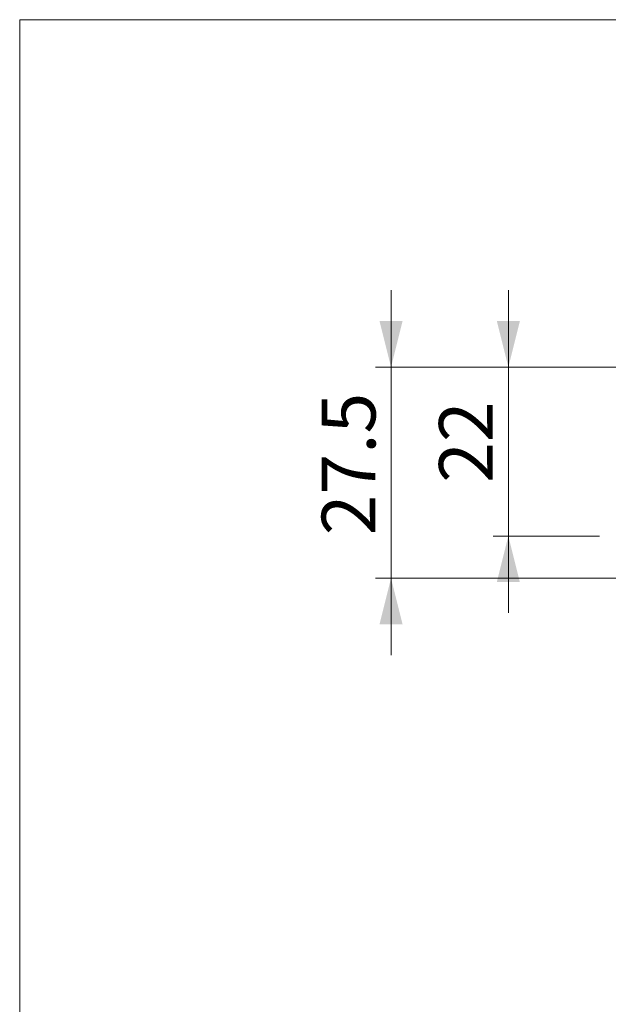
# Model space of a CAD drawing. Units: millimetres. Extents: x 20 to 200, y 10 to 285.
# Drawn here: x 20 to 59, y 221 to 285 of the extents above; entities that cross this region are included whole.
import ezdxf

# ---------------------------------------------------------------- set-up
doc = ezdxf.new("R2010")
doc.units = ezdxf.units.MM
doc.styles.add('SLDTEXTSTYLE0', font='TXT', dxfattribs={"width": 0.7, "bigfont": 'bigfont'})
doc.dimstyles.new('SLDDIMSTYLE6', dxfattribs={"dimtxt": 3.5, "dimasz": 3, "dimexe": 0, "dimexo": 0.0625, "dimgap": 0.875, "dimtad": 3, "dimdec": 1, "dimlfac": 2, "dimrnd": 1e-09, "dimzin": 12, "dimdsep": 46, "dimtxsty": 'SLDTEXTSTYLE0', "dimsah": 1, "dimcen": 0.09, "dimadec": 0, "dimazin": 3, "dimtfac": 1, "dimtdec": 3, "dimtmove": 0, "dimatfit": 0, "dimfxl": 1, "dimfrac": 2, "dimtolj": 1, "dimtzin": 12, "dimarcsym": 0})

# ---------------------------------------------------------------- blocks, each defined once
blk = doc.blocks.new('_D_15')
at = {"color": 7, "linetype": 'Continuous', "lineweight": 0}
for p, q in [((44.428, 262.38), (44.428, 267.38)), ((66.254, 262.38), (43.428, 262.38)), ((44.428, 262.38), (44.428, 248.63)), ((63.203, 248.63), (43.428, 248.63)), ((44.428, 248.63), (44.428, 243.63))]:
    blk.add_line(p, q, dxfattribs=at)
for points in [[(44.428, 262.38), (45.178, 265.38), (43.678, 265.38)], [(44.428, 248.63), (43.678, 245.63), (45.178, 245.63)]]:
    blk.add_solid(points, dxfattribs=at)
at = {"color": 7, "linetype": 'Continuous', "lineweight": 0, "insert": (39.916, 251.431), "char_height": 3.5, "attachment_point": 1, "rotation": 90, "style": 'SLDTEXTSTYLE0'}
blk.add_mtext('27.5', dxfattribs=at)
blk = doc.blocks.new('_D_16')
at = {"color": 7, "linetype": 'Continuous', "lineweight": 0}
for p, q in [((52.065, 262.38), (52.065, 267.38)), ((66.254, 262.38), (51.065, 262.38)), ((52.065, 262.38), (52.065, 251.38)), ((58.004, 251.38), (51.065, 251.38)), ((52.065, 251.38), (52.065, 246.38))]:
    blk.add_line(p, q, dxfattribs=at)
for points in [[(52.065, 262.38), (52.815, 265.38), (51.315, 265.38)], [(52.065, 251.38), (51.315, 248.38), (52.815, 248.38)]]:
    blk.add_solid(points, dxfattribs=at)
at = {"color": 7, "linetype": 'Continuous', "lineweight": 0, "insert": (47.553, 254.843), "char_height": 3.5, "attachment_point": 1, "rotation": 90, "style": 'SLDTEXTSTYLE0'}
blk.add_mtext('22', dxfattribs=at)

msp = doc.modelspace()

# ---------------------------------------------------------------- linework, layer by layer
at = {"color": 7, "linetype": 'Continuous', "lineweight": 0}
for q in [(196.760474, 285), (20.260474, 10)]:
    msp.add_line((20.260474, 285), q, dxfattribs=at)

# ---------------------------------------------------------------- dimensions: what is measured, and where the dimension line sits
for base, p2, picture, middle in [((44.428084, 248.629753), (64.202807, 248.629753), '_D_15', (44.428084, 255.504753)), ((52.06493, 251.379753), (59.004459, 251.379753), '_D_16', (52.06493, 256.879753))]:
    dim = msp.add_linear_dim(base=base, p1=(67.254459, 262.379753), p2=p2, angle=90, dimstyle='SLDDIMSTYLE6', dxfattribs=at)
    dim.commit()
    dim.dimension.update_dxf_attribs({"geometry": picture, "text_midpoint": middle, "dimtype": 160})

doc.saveas('drawing.dxf')
